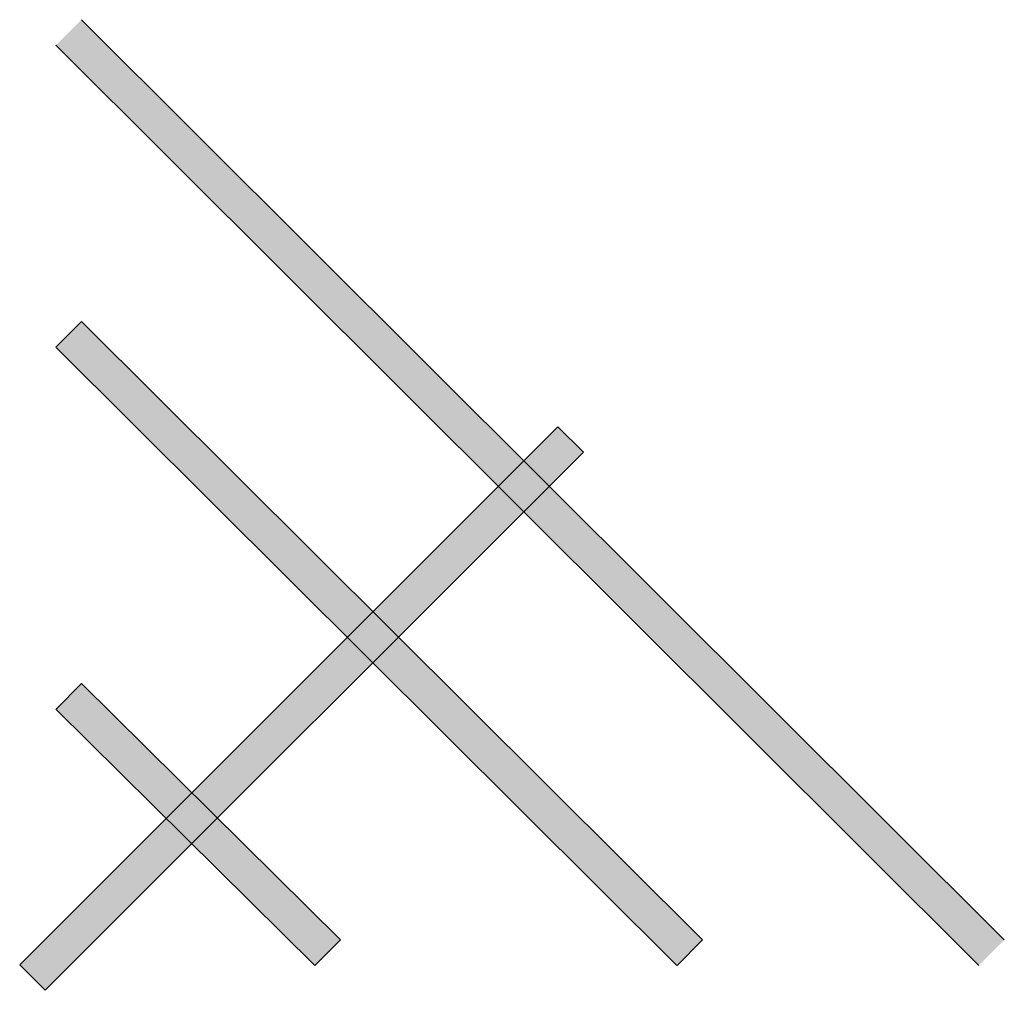
# Model space of a CAD drawing. Units: millimetres. Extents: x -776658 to 33891232, y -20307295 to 12838539.
# Drawn here: x 33883073 to 33891232, y -5614890 to -5606847 of the extents above; entities that cross this region are included whole.
import ezdxf

# ---------------------------------------------------------------- set-up
doc = ezdxf.new("R2010")
doc.units = ezdxf.units.MM
doc.header["$LTSCALE"] = 100
doc.header["$MEASUREMENT"] = 0
doc.linetypes.add('DASHED2', pattern=[0.375, 0.25, -0.125])
doc.layers.add('4', color=4, linetype='CONTINUOUS')
doc.layers.add('h', color=8, linetype='CONTINUOUS')
doc.layers.add('Mau dam', color=7, linetype='CONTINUOUS', true_color=0xe98c49)

# ---------------------------------------------------------------- blocks, each defined once
blk = doc.blocks.new('22')
at = {"layer": 'Mau dam', "ltscale": 10}
h = blk.add_hatch(color=256, dxfattribs=at)
h.paths.add_polyline_path([(16735326.9, -3692954.4), (16735113.7, -3692743.4), (16733900, -3693957), (16734112.1, -3694169.1)])
h.paths.add_polyline_path([(16735325.9, -3692531.3), (16735113.7, -3692743.4), (16735326.9, -3692954.4), (16735539.1, -3692742.3)])
h.paths.add_polyline_path([(16736826.9, -3691454.7), (16736614.3, -3691243), (16735325.9, -3692531.3), (16735539.1, -3692742.3)])
h.paths.add_polyline_path([(16734412, -3691626.8), (16734201, -3691840.1), (16735113.7, -3692743.4), (16735325.9, -3692531.3)])
h.paths.add_polyline_path([(16735539.1, -3692742.3), (16735326.9, -3692954.4), (16736346.1, -3693963.1), (16736558.2, -3693750.9)])
h.paths.add_polyline_path([(16737039, -3691242.5), (16736826.9, -3691454.7), (16739346.5, -3693963.5), (16739558.2, -3693750.9)])
h.paths.add_polyline_path([(16736826.4, -3691030.9), (16736614.3, -3691243), (16736826.9, -3691454.7), (16737039, -3691242.5)])
h.paths.add_polyline_path([(16734412, -3688626.8), (16734200.3, -3688839.4), (16736614.3, -3691243), (16736826.4, -3691030.9)])
h.paths.add_polyline_path([(16738076.9, -3690204.8), (16737864.4, -3689992.9), (16736826.4, -3691030.9), (16737039, -3691242.5)])
h.paths.add_polyline_path([(16738289, -3689992.6), (16738076.6, -3689780.8), (16737864.4, -3689992.9), (16738076.9, -3690204.8)])
h.paths.add_polyline_path([(16738570.3, -3689711.4), (16738358.2, -3689499.2), (16738076.6, -3689780.8), (16738289, -3689992.6)])
h.paths.add_polyline_path([(16738289, -3689992.6), (16738076.9, -3690204.8), (16741846.4, -3693963.4), (16742058.2, -3693750.9)])
h.paths.add_polyline_path([(16734412, -3686126.8), (16734200.2, -3686339.3), (16737864.4, -3689992.9), (16738076.6, -3689780.8)])
at = {"layer": '4', "ltscale": 10}
for p, q in [((16734412, -3686126.8), (16742058.2, -3693750.9)), ((16741846.1, -3693963.1), (16734199.9, -3686339)), ((16734412, -3688626.8), (16739558.2, -3693750.9)), ((16739346.1, -3693963.1), (16734199.9, -3688839)), ((16733900, -3693957), (16738358.2, -3689499.2)), ((16738358.2, -3689499.2), (16733900, -3693957)), ((16734112.1, -3694169.1), (16738570.3, -3689711.4)), ((16734112.1, -3694169.1), (16738570.3, -3689711.4)), ((16734412, -3691626.8), (16736558.2, -3693750.9)), ((16734412, -3691626.8), (16736558.2, -3693750.9)), ((16736346.1, -3693963.1), (16734199.9, -3691839)), ((16736346.1, -3693963.1), (16734199.9, -3691839)), ((16736558.2, -3693750.9), (16736346.1, -3693963.1))]:
    blk.add_line(p, q, dxfattribs=at)
at = {"layer": 'Mau dam', "ltscale": 10}
for p, q in [((16734412, -3688626.8), (16734200.3, -3688839.4)), ((16738358.2, -3689499.2), (16733900, -3693957)), ((16738570.3, -3689711.4), (16738358.2, -3689499.2)), ((16734112.1, -3694169.1), (16738570.3, -3689711.4)), ((16734412, -3691626.8), (16734201, -3691840.1)), ((16739558.2, -3693750.9), (16739346.5, -3693963.5)), ((16733900, -3693957), (16734112.1, -3694169.1))]:
    blk.add_line(p, q, dxfattribs=at)

msp = doc.modelspace()

# ---------------------------------------------------------------- block references
at = {"layer": 'h', "linetype": 'DASHED2'}
msp.add_blockref('22', (17149173.3, -1920720.4, 0), dxfattribs=at)

doc.saveas('drawing.dxf')
